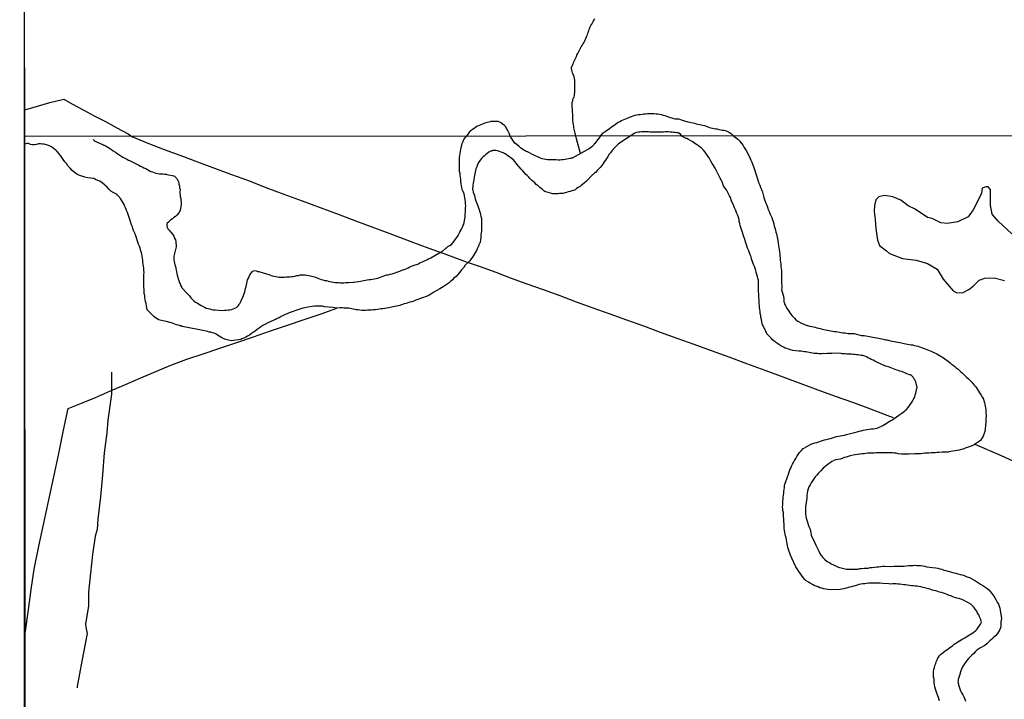
# Model space of a CAD drawing. Units: millimetres. Extents: x 190370 to 192782, y 1654891 to 1657666.
# Drawn here: x 190370 to 190562, y 1656445 to 1656577 of the extents above; entities that cross this region are included whole.
import ezdxf

# ---------------------------------------------------------------- set-up
doc = ezdxf.new("R2010")
doc.units = ezdxf.units.MM
for name, color, linetype in [('IMAGEM', 7, 'Continuous'), ('V-ARROIO', 7, 'Continuous'), ('V-LAGOA', 150, 'Continuous'), ('V-LOTE', 1, 'Continuous'), ('V-VALETA', 173, 'Continuous'), ('X-LIMITE_1000', 7, 'Continuous'), ('X-LIMITE_5000', 7, 'Continuous')]:
    doc.layers.add(name, color=color, linetype=linetype)
picture_1 = doc.add_image_def('image1.jpg', size_in_pixel=(4017, 4624))

msp = doc.modelspace()

# ---------------------------------------------------------------- linework, layer by layer
at = {"layer": 'V-ARROIO'}
for points in [[(190479.62, 1656550.91), (190478.82, 1656553.76), (190478.52, 1656555.16), (190478.44, 1656555.37), (190478.39, 1656555.67), (190478.33, 1656555.93), (190478.29, 1656556.22), (190478.27, 1656556.48), (190478.18, 1656556.78), (190478.18, 1656557.03), (190478.14, 1656557.29), (190478.14, 1656557.59), (190478.14, 1656557.84), (190478.12, 1656558.1), (190478.12, 1656558.35), (190478.1, 1656558.61), (190478.08, 1656558.91), (190478.05, 1656559.16), (190478.05, 1656559.42), (190478.03, 1656559.68), (190478.01, 1656559.97), (190478.01, 1656560.27), (190478.01, 1656560.53), (190478.01, 1656560.83), (190478.03, 1656561.01), (190478.1, 1656561.08), (190478.12, 1656561.14), (190478.14, 1656561.34), (190478.2, 1656561.63), (190478.29, 1656561.78), (190478.31, 1656561.83), (190478.37, 1656561.93), (190478.44, 1656562.19), (190478.44, 1656562.27), (190478.46, 1656562.33), (190478.46, 1656562.49), (190478.48, 1656562.79), (190478.48, 1656563.08), (190478.48, 1656563.34), (190478.48, 1656563.59), (190478.48, 1656563.85), (190478.48, 1656564.11), (190478.48, 1656564.36), (190478.5, 1656564.66), (190478.52, 1656564.96), (190478.5, 1656565.21), (190478.46, 1656565.51), (190478.39, 1656565.77), (190478.29, 1656566.07), (190478.2, 1656566.32), (190478.08, 1656566.62), (190477.99, 1656566.87), (190477.93, 1656567.13), (190477.86, 1656567.43), (190477.88, 1656567.68), (190477.88, 1656567.79), (190477.95, 1656567.81), (190477.99, 1656567.94), (190478.1, 1656568.24), (190478.22, 1656568.49), (190478.31, 1656568.75), (190478.44, 1656569.05), (190478.56, 1656569.3), (190478.69, 1656569.56), (190478.82, 1656569.81), (190478.91, 1656570.07), (190479.08, 1656570.37), (190479.2, 1656570.62), (190479.33, 1656570.88), (190479.46, 1656571.13), (190479.61, 1656571.39), (190479.76, 1656571.69), (190479.93, 1656571.94), (190480.06, 1656572.2), (190480.23, 1656572.46), (190480.38, 1656572.75), (190480.52, 1656573.05), (190480.65, 1656573.31), (190480.78, 1656573.61), (190480.89, 1656573.86), (190480.99, 1656574.16), (190481.08, 1656574.42), (190481.19, 1656574.71), (190481.29, 1656575.01), (190481.38, 1656575.27), (190481.5, 1656575.57), (190481.63, 1656575.82), (190481.82, 1656576.12), (190481.97, 1656576.37), (190482.1, 1656576.63), (190482.25, 1656576.93), (190482.38, 1656577.18)], [(190483.44, 1656554.21), (190484.04, 1656554.92), (190484.06, 1656554.96), (190484.15, 1656555.01), (190484.21, 1656555.05), (190484.28, 1656555.09), (190484.32, 1656555.13), (190484.41, 1656555.2), (190484.7, 1656555.39), (190485, 1656555.58), (190485.28, 1656555.77), (190485.6, 1656556.01), (190485.87, 1656556.22), (190486.15, 1656556.41), (190486.4, 1656556.61), (190486.66, 1656556.8), (190486.96, 1656556.99), (190487.26, 1656557.16), (190487.58, 1656557.33), (190487.9, 1656557.46), (190488.24, 1656557.58), (190488.58, 1656557.71), (190488.88, 1656557.86), (190489.18, 1656557.97), (190489.52, 1656558.09), (190489.9, 1656558.24), (190490.24, 1656558.35), (190490.58, 1656558.41), (190490.92, 1656558.48), (190491.26, 1656558.52), (190491.61, 1656558.56), (190491.95, 1656558.61), (190492.29, 1656558.65), (190492.63, 1656558.67), (190492.97, 1656558.67), (190493.31, 1656558.69), (190493.65, 1656558.69), (190493.99, 1656558.67), (190494.33, 1656558.65), (190494.67, 1656558.61), (190495.01, 1656558.54), (190495.35, 1656558.48), (190495.7, 1656558.39), (190496.04, 1656558.31), (190496.38, 1656558.2), (190496.72, 1656558.05), (190497.06, 1656557.95), (190497.4, 1656557.84), (190497.74, 1656557.75), (190498.08, 1656557.69), (190498.42, 1656557.69), (190498.76, 1656557.63), (190499.06, 1656557.56), (190499.4, 1656557.39), (190500.52, 1656557.05), (190500.89, 1656557.01), (190501.19, 1656556.97), (190501.53, 1656556.86), (190501.83, 1656556.8), (190502.17, 1656556.71), (190502.47, 1656556.65), (190502.81, 1656556.58), (190503.11, 1656556.52), (190503.45, 1656556.41), (190503.75, 1656556.33), (190504.09, 1656556.2), (190504.39, 1656556.09), (190504.73, 1656555.96), (190505.02, 1656555.88), (190505.32, 1656555.84), (190505.62, 1656555.77), (190505.92, 1656555.73), (190506.22, 1656555.69), (190506.56, 1656555.58), (190506.86, 1656555.52), (190507.2, 1656555.48), (190507.5, 1656555.45), (190507.84, 1656555.39), (190507.94, 1656555.33), (190508.13, 1656555.24), (190508.43, 1656555.11), (190509.02, 1656554.72), (190509.47, 1656554.3)], [(190465.91, 1656554.26), (190465.7, 1656554.85), (190465.66, 1656554.99), (190465.57, 1656555.07), (190465.51, 1656555.2), (190465.38, 1656555.5), (190465.21, 1656555.8), (190465.06, 1656556.1), (190464.8, 1656556.37), (190464.38, 1656556.71), (190464, 1656556.95), (190463.7, 1656557.07), (190463.61, 1656557.11), (190463.36, 1656557.11), (190463.06, 1656557.14), (190462.72, 1656557.16), (190462.42, 1656557.16), (190462.15, 1656557.11), (190462.08, 1656557.07), (190461.78, 1656557.03), (190461.44, 1656556.94), (190461.15, 1656556.86), (190460.8, 1656556.77), (190460.51, 1656556.65), (190460.17, 1656556.52), (190459.87, 1656556.37), (190459.53, 1656556.2), (190459.23, 1656556.01), (190458.89, 1656555.79), (190458.59, 1656555.56), (190458.27, 1656555.33), (190457.99, 1656555.11), (190457.42, 1656554.26)], [(190489.28, 1656554.28), (190486.99, 1656552.8), (190486.31, 1656552.05), (190486.22, 1656552.01), (190486.05, 1656551.82), (190486.01, 1656551.77), (190485.74, 1656551.43), (190485.44, 1656551.05), (190485.16, 1656550.69), (190484.91, 1656550.29), (190484.7, 1656549.95), (190484.46, 1656549.61), (190484.23, 1656549.27), (190484.02, 1656548.95), (190483.74, 1656548.59), (190483.42, 1656548.21), (190483.15, 1656547.91), (190482.85, 1656547.57), (190482.51, 1656547.23), (190482.32, 1656547.08), (190482.06, 1656546.83), (190481.9, 1656546.66), (190480.77, 1656545.53), (190480.32, 1656545.13), (190480.03, 1656544.9), (190479.75, 1656544.68), (190479.52, 1656544.51), (190479.18, 1656544.3), (190478.84, 1656544.09), (190478.54, 1656543.85), (190478.25, 1656543.73), (190477.91, 1656543.62), (190477.57, 1656543.51), (190477.23, 1656543.43), (190476.89, 1656543.32), (190476.55, 1656543.22), (190476.21, 1656543.15), (190475.87, 1656543.11), (190475.53, 1656543.09), (190475.19, 1656543.07), (190474.85, 1656543.05), (190474.51, 1656543.05), (190474.23, 1656543.03), (190472.85, 1656543.45), (190472.64, 1656543.51), (190472.49, 1656543.66), (190472.22, 1656543.88), (190471.96, 1656544.09), (190471.68, 1656544.32), (190471.35, 1656544.6), (190471, 1656544.9), (190470.69, 1656545.19), (190470.37, 1656545.47), (190470.07, 1656545.72), (190469.77, 1656546.02), (190469.52, 1656546.28), (190469.2, 1656546.6), (190468.94, 1656546.85), (190468.67, 1656547.17), (190468.29, 1656547.57), (190468.05, 1656547.87), (190467.67, 1656548.29), (190467.52, 1656548.42), (190466.55, 1656549.65), (190466.12, 1656550.01), (190465.8, 1656550.26), (190465.48, 1656550.48), (190465.16, 1656550.69), (190464.79, 1656550.88), (190464.53, 1656551.03), (190464.15, 1656551.18), (190463.81, 1656551.31), (190463.47, 1656551.41), (190463.13, 1656551.48), (190462.79, 1656551.52), (190462.53, 1656551.52), (190462.45, 1656551.45), (190462.34, 1656551.45), (190462.28, 1656551.41), (190462.11, 1656551.35), (190461.77, 1656551.14), (190461.45, 1656550.9), (190461.14, 1656550.71), (190460.9, 1656550.48), (190460.65, 1656550.24), (190460.35, 1656549.91), (190460.09, 1656549.61), (190459.79, 1656549.21), (190459.56, 1656548.78), (190459.41, 1656548.34), (190459.29, 1656548.04), (190459.25, 1656547.93), (190458.9, 1656546.3), (190458.82, 1656545.79), (190458.76, 1656545.45), (190458.69, 1656545.11), (190458.65, 1656544.77), (190458.61, 1656544.43), (190458.56, 1656544.09), (190458.58, 1656543.92), (190458.63, 1656543.75), (190458.63, 1656543.75), (190458.69, 1656543.41), (190458.82, 1656543.07), (190458.95, 1656542.73), (190459.03, 1656542.39), (190459.12, 1656542.05), (190459.2, 1656541.71), (190459.33, 1656541.37), (190459.46, 1656541.03), (190459.58, 1656540.69), (190459.71, 1656540.36), (190459.84, 1656540.02), (190459.96, 1656539.68), (190460.09, 1656539.34), (190460.16, 1656539), (190460.22, 1656538.66), (190460.3, 1656538.32), (190460.32, 1656537.98), (190460.35, 1656537.64), (190460.33, 1656537.53), (190460.35, 1656536.28), (190460.32, 1656535.77), (190460.26, 1656535.43), (190460.22, 1656535.09), (190460.22, 1656534.75), (190460.18, 1656534.41), (190460.11, 1656534.07), (190460.09, 1656533.73), (190460.07, 1656533.54), (190459.98, 1656533.5), (190459.96, 1656533.39), (190459.9, 1656533.31), (190459.81, 1656533.05), (190459.65, 1656532.71), (190459.48, 1656532.37), (190459.33, 1656532.03), (190459.18, 1656531.69), (190458.95, 1656531.35), (190458.74, 1656531.02), (190458.54, 1656530.72), (190458.31, 1656530.38), (190458.03, 1656530.04), (190457.97, 1656529.97), (190457.04, 1656529.03), (190457, 1656528.93), (190456.95, 1656528.87), (190456.89, 1656528.78), (190456.85, 1656528.7), (190456.76, 1656528.6), (190456.44, 1656528.25), (190456.08, 1656527.79), (190455.7, 1656527.36), (190455.36, 1656526.98), (190454.96, 1656526.62), (190454.7, 1656526.34), (190454.3, 1656525.98), (190454, 1656525.75), (190453.62, 1656525.49), (190453.24, 1656525.2), (190452.86, 1656524.94), (190452.52, 1656524.73), (190452.22, 1656524.58), (190451.03, 1656523.9), (190450.48, 1656523.54), (190450.1, 1656523.33), (190449.76, 1656523.16), (190449.38, 1656523.01), (190449.04, 1656522.88), (190448.65, 1656522.75), (190448.27, 1656522.58), (190447.89, 1656522.46), (190447.51, 1656522.33), (190447.13, 1656522.18), (190446.74, 1656522.05), (190446.36, 1656521.95), (190445.98, 1656521.82), (190445.64, 1656521.73), (190445.26, 1656521.61), (190444.92, 1656521.52), (190444.54, 1656521.37), (190444.39, 1656521.34), (190443.09, 1656521.03), (190442.54, 1656520.91), (190442.2, 1656520.84), (190441.82, 1656520.8), (190441.48, 1656520.72), (190441.1, 1656520.67), (190440.76, 1656520.63), (190440.38, 1656520.59), (190440.04, 1656520.5), (190439.65, 1656520.46), (190439.27, 1656520.46), (190438.89, 1656520.42), (190438.51, 1656520.38), (190438.13, 1656520.38), (190437.74, 1656520.33), (190437.36, 1656520.33), (190436.98, 1656520.33), (190436.64, 1656520.38), (190436.26, 1656520.44), (190435.94, 1656520.44), (190435.94, 1656520.44), (190434.47, 1656520.76), (190433.88, 1656520.82), (190433.5, 1656520.82), (190433.16, 1656520.84), (190432.78, 1656520.87), (190432.12, 1656520.76), (190431.38, 1656520.89), (190431.35, 1656520.95), (190429.75, 1656521.07), (190429.34, 1656521.18), (190428.95, 1656521.21), (190428.57, 1656521.21), (190428.19, 1656521.18), (190427.81, 1656521.18), (190427.79, 1656521.17), (190426.49, 1656521.01), (190425.9, 1656520.87), (190425.52, 1656520.76), (190425.13, 1656520.63), (190424.75, 1656520.53), (190424.37, 1656520.4), (190423.99, 1656520.27), (190423.61, 1656520.14), (190423.22, 1656519.99), (190422.84, 1656519.87), (190422.46, 1656519.7), (190422.08, 1656519.55), (190421.69, 1656519.36), (190421.31, 1656519.17), (190420.93, 1656518.93), (190420.55, 1656518.79), (190420.31, 1656518.68), (190418.72, 1656517.94), (190418.13, 1656517.62), (190417.75, 1656517.4), (190417.36, 1656517.17), (190416.98, 1656516.87), (190416.6, 1656516.62), (190416.26, 1656516.32), (190415.92, 1656516.15), (190415.54, 1656515.86), (190415.16, 1656515.56), (190414.77, 1656515.32), (190414.39, 1656515.15), (190414.01, 1656514.98), (190413.63, 1656514.79), (190413.44, 1656514.69), (190411.53, 1656514.42), (190410.53, 1656514.67), (190410.34, 1656514.73), (190410.34, 1656514.77), (190410.19, 1656514.81), (190409.89, 1656514.94), (190409.53, 1656515.13), (190409.19, 1656515.34), (190408.89, 1656515.56), (190408.57, 1656515.77), (190408.24, 1656515.92), (190407.94, 1656516), (190407.6, 1656516.09), (190407.3, 1656516.15), (190406.96, 1656516.24), (190406.67, 1656516.3), (190406.33, 1656516.39), (190406.03, 1656516.45), (190405.69, 1656516.51), (190405.39, 1656516.6), (190405.05, 1656516.66), (190401.99, 1656517.25), (190401.8, 1656517.32), (190401.61, 1656517.38), (190401.27, 1656517.49), (190400.93, 1656517.57), (190400.59, 1656517.7), (190400.25, 1656517.83), (190399.92, 1656517.91), (190399.58, 1656518.02), (190399.24, 1656518.13), (190398.9, 1656518.19), (190398.56, 1656518.23), (190397.4, 1656518.49), (190396.53, 1656519.12), (190395.64, 1656519.98), (190395.22, 1656520.44), (190395.11, 1656520.87), (190395.05, 1656521.29), (190394.97, 1656521.67), (190394.9, 1656522.1), (190394.82, 1656522.48), (190394.73, 1656522.86), (190394.71, 1656523.25), (190394.63, 1656523.63), (190394.58, 1656524.05), (190394.58, 1656524.43), (190394.56, 1656524.86), (190394.57, 1656524.92), (190394.52, 1656526.77), (190394.54, 1656527.36), (190394.58, 1656527.75), (190394.54, 1656528.17), (190394.54, 1656528.17), (190394.52, 1656528.55), (190394.46, 1656528.98), (190394.41, 1656529.36), (190394.37, 1656529.74), (190394.33, 1656530.12), (190394.29, 1656530.51), (190394.2, 1656530.93), (190394.16, 1656531.31), (190394.03, 1656531.74), (190393.9, 1656532.12), (190393.82, 1656532.5), (190393.69, 1656532.88), (190393.52, 1656533.27), (190393.42, 1656533.46), (190393.01, 1656534.88), (190392.78, 1656535.41), (190392.55, 1656535.9), (190392.42, 1656536.28), (190392.31, 1656536.66), (190392.16, 1656537.04), (190392.04, 1656537.43), (190391.87, 1656537.85), (190391.74, 1656538.23), (190391.61, 1656538.66), (190391.48, 1656539.04), (190391.33, 1656539.42), (190391.19, 1656539.8), (190391.04, 1656540.19), (190390.85, 1656540.61), (190390.7, 1656540.99), (190390.68, 1656541.01), (190389.98, 1656542.14), (190389.47, 1656542.75), (190389.38, 1656542.82), (190389.38, 1656542.9), (190389.11, 1656543.03), (190388.83, 1656543.19), (190388.41, 1656543.37), (190388.36, 1656543.43), (190388.11, 1656543.6), (190387.73, 1656543.98), (190387.37, 1656544.37), (190386.86, 1656544.81), (190386.43, 1656545.19), (190385.95, 1656545.51), (190385.58, 1656545.68), (190385.1, 1656545.85), (190384.78, 1656546.02), (190383.61, 1656546.17), (190383.02, 1656546.3), (190382.64, 1656546.42), (190382.25, 1656546.55), (190381.87, 1656546.72), (190381.49, 1656546.91), (190381, 1656547.25), (190380.55, 1656547.63), (190380.19, 1656548.03), (190379.77, 1656548.51), (190379.47, 1656548.93), (190379.17, 1656549.31), (190378.85, 1656549.74), (190378.58, 1656550.12), (190378.28, 1656550.5), (190378.01, 1656550.88), (190377.69, 1656551.27), (190377.56, 1656551.41), (190376.56, 1656552.2), (190375.97, 1656552.49), (190375.59, 1656552.62), (190375.16, 1656552.71), (190374.78, 1656552.75), (190374.4, 1656552.79), (190374.02, 1656552.77), (190373.64, 1656552.69), (190373.25, 1656552.62), (190372.87, 1656552.62), (190372.45, 1656552.69), (190372.06, 1656552.86), (190371.73, 1656552.87), (190371.34, 1656552.75)], [(190384.7, 1656553.62), (190385.01, 1656553.3), (190385.17, 1656553.26), (190386.46, 1656552.66), (190386.47, 1656552.66), (190386.56, 1656552.66), (190386.65, 1656552.6), (190386.73, 1656552.56), (190386.84, 1656552.52), (190387.18, 1656552.33), (190387.52, 1656552.14), (190387.84, 1656551.94), (190388.22, 1656551.71), (190388.6, 1656551.45), (190389, 1656551.2), (190389.36, 1656550.94), (190389.7, 1656550.69), (190390.09, 1656550.46), (190390.47, 1656550.22), (190390.87, 1656549.99), (190391.21, 1656549.82), (190391.55, 1656549.63), (190391.74, 1656549.55), (190393.04, 1656548.89), (190393.55, 1656548.63), (190393.89, 1656548.46), (190394.23, 1656548.29), (190394.57, 1656548.12), (190394.91, 1656547.97), (190395.25, 1656547.78), (190395.58, 1656547.61), (190395.92, 1656547.42), (190396.22, 1656547.32), (190396.56, 1656547.23), (190396.9, 1656547.1), (190397.24, 1656547.02), (190397.58, 1656546.98), (190397.92, 1656546.95), (190398.26, 1656546.93), (190398.6, 1656546.91), (190398.94, 1656546.87), (190399.04, 1656546.85), (190400.38, 1656546.55), (190400.51, 1656546.47), (190400.7, 1656546.3), (190400.95, 1656546.02), (190401.19, 1656545.62), (190401.21, 1656545.57), (190401.25, 1656545.49), (190401.29, 1656545.38), (190401.33, 1656545.28), (190401.38, 1656544.94), (190401.46, 1656544.6), (190401.5, 1656544.22), (190401.61, 1656543.88), (190401.57, 1656543.54), (190401.57, 1656543.2), (190401.63, 1656542.86), (190401.65, 1656542.52), (190401.72, 1656542.14), (190401.76, 1656541.8), (190401.8, 1656541.46), (190401.8, 1656541.12), (190401.8, 1656540.78), (190401.78, 1656540.63), (190401.61, 1656539.8), (190401.34, 1656539.38), (190401, 1656538.91), (190400.68, 1656538.63), (190400.4, 1656538.42), (190400.13, 1656538.19), (190399.81, 1656538), (190399.55, 1656537.76), (190399.32, 1656537.55), (190399.08, 1656537.32), (190399, 1656537.23), (190399, 1656536.92), (190399.06, 1656536.58), (190399.09, 1656536.47), (190399.17, 1656536.43), (190399.23, 1656536.24), (190399.47, 1656535.96), (190399.83, 1656535.58), (190400.17, 1656535.13), (190400.36, 1656534.79), (190400.55, 1656534.45), (190400.68, 1656534.11), (190400.78, 1656533.77), (190400.8, 1656533.44), (190400.85, 1656533.1), (190400.82, 1656532.76), (190400.81, 1656532.73), (190400.53, 1656531.44), (190400.4, 1656530.93), (190400.4, 1656530.59), (190400.42, 1656530.25), (190400.44, 1656529.91), (190400.53, 1656529.57), (190400.61, 1656529.23), (190400.7, 1656528.89), (190400.78, 1656528.55), (190400.78, 1656528.55), (190400.85, 1656528.21), (190400.91, 1656527.87), (190400.99, 1656527.53), (190401.04, 1656527.19), (190401.16, 1656526.85), (190401.23, 1656526.51), (190401.36, 1656526.18), (190401.44, 1656525.84), (190401.61, 1656525.5), (190401.76, 1656525.16), (190401.95, 1656524.82), (190402, 1656524.71), (190403.01, 1656523.63), (190403.41, 1656523.18), (190403.71, 1656522.78), (190403.94, 1656522.52), (190404.33, 1656522.16), (190404.63, 1656521.97), (190404.97, 1656521.76), (190405.31, 1656521.57), (190405.6, 1656521.38), (190405.96, 1656521.18), (190406.37, 1656520.99), (190406.71, 1656520.82), (190407.05, 1656520.72), (190407.39, 1656520.63), (190407.73, 1656520.55), (190408.07, 1656520.46), (190408.41, 1656520.44), (190408.43, 1656520.44), (190409.76, 1656520.33), (190410.27, 1656520.38), (190410.61, 1656520.42), (190410.95, 1656520.46), (190411.29, 1656520.48), (190411.63, 1656520.52), (190411.95, 1656520.63), (190412.27, 1656520.78), (190412.59, 1656520.95), (190412.84, 1656521.18), (190412.86, 1656521.23), (190413.03, 1656521.35), (190413.05, 1656521.46), (190413.07, 1656521.48), (190413.1, 1656521.53), (190413.14, 1656521.57), (190413.16, 1656521.63), (190413.22, 1656521.72), (190413.33, 1656521.86), (190413.35, 1656521.99), (190413.45, 1656522.07), (190413.5, 1656522.27), (190413.58, 1656522.37), (190413.6, 1656522.46), (190413.62, 1656522.52), (190413.67, 1656522.61), (190413.84, 1656522.95), (190413.97, 1656523.29), (190414.09, 1656523.63), (190414.2, 1656523.97), (190414.3, 1656524.31), (190414.37, 1656524.65), (190414.49, 1656524.99), (190414.56, 1656525.33), (190414.62, 1656525.67), (190414.69, 1656526.01), (190414.77, 1656526.34), (190414.92, 1656526.64), (190415.07, 1656526.98), (190415.22, 1656527.28), (190415.43, 1656527.6), (190415.8, 1656528), (190416.24, 1656528.11), (190416.43, 1656528.06), (190416.6, 1656527.98), (190416.68, 1656527.95), (190416.94, 1656527.91), (190417.17, 1656527.85), (190418.47, 1656527.47), (190418.87, 1656527.32), (190419.23, 1656527.21), (190419.57, 1656527.1), (190419.91, 1656527.02), (190420.25, 1656526.96), (190420.59, 1656526.87), (190420.93, 1656526.85), (190421.27, 1656526.83), (190421.61, 1656526.83), (190421.95, 1656526.83), (190422.29, 1656526.87), (190422.63, 1656526.89), (190422.97, 1656526.91), (190423.31, 1656526.93), (190423.65, 1656526.98), (190423.99, 1656527.04), (190424.33, 1656527.13), (190424.67, 1656527.17), (190425.01, 1656527.25), (190425.35, 1656527.3), (190425.69, 1656527.27), (190425.69, 1656527.27), (190426, 1656527.28), (190427.26, 1656527), (190427.77, 1656526.87), (190428.11, 1656526.77), (190428.45, 1656526.64), (190428.78, 1656526.51), (190429.12, 1656526.38), (190429.42, 1656526.3), (190429.76, 1656526.21), (190430.1, 1656526.15), (190430.44, 1656526.07), (190430.78, 1656525.98), (190431.12, 1656525.94), (190431.46, 1656525.85), (190431.8, 1656525.81), (190432.14, 1656525.81), (190432.48, 1656525.77), (190432.82, 1656525.73), (190433.16, 1656525.73), (190433.5, 1656525.73), (190433.84, 1656525.77), (190434.22, 1656525.81), (190434.45, 1656525.79), (190435.32, 1656525.88), (190435.47, 1656525.88), (190435.88, 1656525.9), (190436.38, 1656525.98), (190436.72, 1656526.02), (190437.06, 1656526.11), (190437.4, 1656526.17), (190437.74, 1656526.23), (190438.08, 1656526.32), (190438.42, 1656526.36), (190438.76, 1656526.4), (190439.1, 1656526.45), (190439.44, 1656526.51), (190439.78, 1656526.57), (190440.12, 1656526.66), (190440.46, 1656526.79), (190440.8, 1656526.87), (190441.14, 1656527.04), (190441.48, 1656527.17), (190441.86, 1656527.25), (190442.2, 1656527.3), (190442.54, 1656527.38), (190442.88, 1656527.49), (190442.9, 1656527.49), (190444.41, 1656528.02), (190444.83, 1656528.17), (190445.09, 1656528.25), (190445.43, 1656528.38), (190445.77, 1656528.53), (190446.06, 1656528.65), (190446.36, 1656528.82), (190446.68, 1656528.95), (190447.04, 1656529.08), (190447.38, 1656529.21), (190447.7, 1656529.31), (190448.02, 1656529.44), (190448.33, 1656529.59), (190448.65, 1656529.74), (190448.99, 1656529.91), (190449.33, 1656530.06), (190449.67, 1656530.21), (190449.99, 1656530.38), (190450.31, 1656530.52), (190450.45, 1656530.58), (190451.98, 1656531.5), (190452.65, 1656531.81), (190453.38, 1656532.47), (190453.41, 1656532.5), (190453.55, 1656532.59), (190453.64, 1656532.65), (190453.79, 1656532.78), (190454.13, 1656532.97), (190454.47, 1656533.18), (190454.77, 1656533.5), (190455.02, 1656533.82), (190455.27, 1656534.2), (190455.53, 1656534.58), (190455.76, 1656534.96), (190455.98, 1656535.35), (190456.19, 1656535.77), (190456.4, 1656536.15), (190456.59, 1656536.58), (190456.76, 1656536.96), (190456.85, 1656537.15), (190457.12, 1656538.53), (190457.16, 1656539.12), (190457.21, 1656539.51), (190457.23, 1656539.93), (190457.23, 1656540.31), (190457.25, 1656540.74), (190457.23, 1656541.12), (190457.21, 1656541.5), (190457.16, 1656541.88), (190457.1, 1656542.27), (190456.99, 1656542.69), (190456.93, 1656543.07), (190456.76, 1656543.5), (190456.76, 1656543.5), (190456.57, 1656543.88), (190456.46, 1656544.26), (190456.4, 1656544.64), (190456.34, 1656545.03), (190456.31, 1656545.45), (190456.27, 1656545.83), (190456.23, 1656546.26), (190456.19, 1656546.64), (190456.14, 1656547.02), (190456.04, 1656547.38), (190456.02, 1656549.1), (190456.02, 1656549.74), (190456.04, 1656550.12), (190456.1, 1656550.5), (190456.14, 1656550.88), (190456.25, 1656551.27), (190456.29, 1656551.69), (190456.36, 1656552.07), (190456.46, 1656552.5), (190456.57, 1656552.88), (190456.72, 1656553.26), (190456.89, 1656553.64), (190457.42, 1656554.26)], [(190483.44, 1656554.21), (190482.54, 1656553.05), (190482.45, 1656553), (190482.45, 1656552.87), (190482.3, 1656552.77), (190482.21, 1656552.62), (190481.79, 1656552.2), (190481.3, 1656551.84), (190480.92, 1656551.6), (190477.97, 1656550.02), (190477.77, 1656549.99), (190477.71, 1656549.93), (190477.61, 1656549.93), (190477.27, 1656549.84), (190476.93, 1656549.8), (190476.59, 1656549.76), (190476.25, 1656549.69), (190475.91, 1656549.65), (190475.57, 1656549.63), (190475.23, 1656549.63), (190474.89, 1656549.65), (190474.55, 1656549.67), (190474.21, 1656549.69), (190473.87, 1656549.67), (190473.53, 1656549.67), (190473.19, 1656549.67), (190472.85, 1656549.71), (190472.51, 1656549.8), (190472.17, 1656549.88), (190471.83, 1656549.99), (190471.54, 1656550.14), (190471.11, 1656550.33), (190470.77, 1656550.46), (190470.62, 1656550.52), (190469.16, 1656551.31), (190469.03, 1656551.28), (190468.99, 1656551.37), (190468.69, 1656551.52), (190468.37, 1656551.71), (190467.93, 1656552.01), (190467.63, 1656552.26), (190467.25, 1656552.58), (190466.84, 1656552.94), (190466.53, 1656553.32), (190465.91, 1656554.26)], [(190499.37, 1656554.29), (190499.1, 1656554.67), (190498.74, 1656554.89), (190498.69, 1656554.86), (190498.65, 1656554.92), (190498.38, 1656554.94), (190498.08, 1656554.98), (190497.74, 1656555.03), (190497.44, 1656555.05), (190497.1, 1656555.09), (190496.76, 1656555.11), (190496.42, 1656555.13), (190496.12, 1656555.13), (190495.78, 1656555.07), (190495.44, 1656555.05), (190495.1, 1656555.05), (190494.8, 1656555.05), (190494.46, 1656555.07), (190494.16, 1656555.07), (190493.82, 1656555.07), (190493.48, 1656555.07), (190493.14, 1656555.07), (190492.84, 1656555.11), (190492.5, 1656555.13), (190492.2, 1656555.13), (190491.86, 1656555.13), (190491.52, 1656555.13), (190491.18, 1656555.09), (190490.88, 1656555.05), (190490.54, 1656555.01), (190490.2, 1656554.88), (190489.28, 1656554.28)], [(190549.55, 1656444.36), (190549.42, 1656444.75), (190549.4, 1656444.81), (190548.95, 1656446.02), (190548.78, 1656446.59), (190548.65, 1656447.08), (190548.59, 1656447.46), (190548.53, 1656447.8), (190548.53, 1656448.18), (190548.48, 1656448.52), (190548.4, 1656448.91), (190548.4, 1656449.29), (190548.38, 1656449.67), (190548.4, 1656450.05), (190548.46, 1656450.43), (190548.55, 1656450.82), (190548.65, 1656451.2), (190548.8, 1656451.58), (190548.91, 1656451.92), (190549.06, 1656452.3), (190549.19, 1656452.64), (190549.46, 1656453.02), (190549.5, 1656453.08), (190549.55, 1656453.13), (190549.74, 1656453.32), (190549.93, 1656453.51), (190550.63, 1656454.04), (190551.18, 1656454.42), (190551.48, 1656454.63), (190551.78, 1656454.83), (190552.07, 1656455.06), (190552.37, 1656455.34), (190552.73, 1656455.57), (190553.09, 1656455.82), (190553.43, 1656456.01), (190553.77, 1656456.21), (190554.11, 1656456.4), (190554.45, 1656456.59), (190554.77, 1656456.78), (190555.09, 1656456.97), (190555.4, 1656457.16), (190555.73, 1656457.37), (190556.04, 1656457.58), (190556.36, 1656457.82), (190556.64, 1656458.05), (190556.81, 1656458.22), (190557.55, 1656459.27), (190557.67, 1656459.52), (190557.7, 1656459.73), (190557.65, 1656459.81), (190557.51, 1656460.28), (190557.36, 1656460.67), (190557.19, 1656461.05), (190556.98, 1656461.43), (190556.79, 1656461.81), (190556.51, 1656462.19), (190556.21, 1656462.58), (190555.89, 1656462.89), (190555.62, 1656463.15), (190554.24, 1656463.91), (190553.69, 1656464.12), (190553.31, 1656464.25), (190552.92, 1656464.33), (190552.54, 1656464.46), (190552.16, 1656464.61), (190551.78, 1656464.76), (190551.44, 1656464.87), (190551.06, 1656465.01), (190550.72, 1656465.16), (190550.33, 1656465.27), (190549.95, 1656465.4), (190549.57, 1656465.52), (190549.19, 1656465.61), (190548.81, 1656465.72), (190548.42, 1656465.84), (190548.15, 1656465.89), (190547.66, 1656466.1), (190546.9, 1656466.27), (190546.9, 1656466.27), (190546.38, 1656466.42), (190545.92, 1656466.54), (190545.54, 1656466.59), (190545.2, 1656466.65), (190544.82, 1656466.67), (190544.48, 1656466.71), (190544.09, 1656466.75), (190543.71, 1656466.78), (190543.33, 1656466.82), (190542.95, 1656466.92), (190542.57, 1656466.92), (190542.18, 1656466.99), (190541.8, 1656467.03), (190541.42, 1656467.05), (190541.08, 1656467.09), (190540.7, 1656467.14), (190540.36, 1656467.09), (190539.98, 1656467.07), (190539.7, 1656467.08), (190538.49, 1656467.18), (190537.94, 1656467.22), (190537.6, 1656467.26), (190537.22, 1656467.26), (190536.88, 1656467.26), (190536.49, 1656467.26), (190536.11, 1656467.22), (190535.73, 1656467.22), (190535.35, 1656467.16), (190534.97, 1656467.14), (190534.58, 1656467.09), (190534.2, 1656467.05), (190533.82, 1656466.95), (190533.48, 1656466.84), (190533.1, 1656466.73), (190532.76, 1656466.65), (190532.38, 1656466.54), (190532.04, 1656466.46), (190531.65, 1656466.33), (190531.27, 1656466.25), (190530.89, 1656466.16), (190530.51, 1656466.08), (190530.19, 1656465.99), (190528.34, 1656465.95), (190527.79, 1656465.99), (190527.41, 1656466.08), (190527.03, 1656466.16), (190526.64, 1656466.27), (190526.26, 1656466.35), (190525.88, 1656466.5), (190525.5, 1656466.65), (190525.16, 1656466.78), (190524.82, 1656466.97), (190524.35, 1656467.24), (190524.03, 1656467.43), (190523.59, 1656467.71), (190523.31, 1656467.97), (190522.97, 1656468.37), (190522.69, 1656468.78), (190522.42, 1656469.16), (190522.14, 1656469.52), (190521.82, 1656470.01), (190521.57, 1656470.39), (190521.51, 1656470.54), (190520.78, 1656472.13), (190520.55, 1656472.68), (190520.38, 1656473.06), (190520.25, 1656473.4), (190520.13, 1656473.79), (190520.02, 1656474.17), (190519.93, 1656474.55), (190519.89, 1656474.93), (190519.78, 1656475.31), (190519.72, 1656475.7), (190519.66, 1656476.08), (190519.55, 1656476.46), (190519.51, 1656476.8), (190519.4, 1656477.18), (190519.34, 1656477.52), (190519.27, 1656477.9), (190519.27, 1656478.24), (190519.26, 1656478.31), (190519.21, 1656479.73), (190519.15, 1656480.28), (190519.15, 1656480.66), (190519.13, 1656481), (190519.04, 1656481.38), (190519, 1656481.72), (190518.98, 1656482.11), (190519.02, 1656482.49), (190519.02, 1656482.87), (190519.04, 1656483.25), (190519.06, 1656483.63), (190519.11, 1656484.02), (190519.17, 1656484.4), (190519.23, 1656484.78), (190519.25, 1656485.12), (190519.27, 1656485.5), (190519.32, 1656485.84), (190519.36, 1656486.22), (190519.44, 1656486.56), (190519.44, 1656486.56), (190519.47, 1656486.67), (190519.93, 1656487.97), (190520.12, 1656488.49), (190520.25, 1656488.94), (190520.38, 1656489.28), (190520.57, 1656489.66), (190520.72, 1656490), (190520.93, 1656490.39), (190521.12, 1656490.77), (190521.32, 1656491.15), (190521.53, 1656491.53), (190521.74, 1656491.91), (190521.99, 1656492.27), (190522.29, 1656492.7), (190522.63, 1656493.08), (190523.01, 1656493.44), (190523.29, 1656493.61), (190523.44, 1656493.74), (190524.69, 1656494.37), (190525.24, 1656494.54), (190525.63, 1656494.65), (190526.01, 1656494.78), (190526.39, 1656494.9), (190526.77, 1656495.03), (190527.15, 1656495.14), (190527.54, 1656495.22), (190527.96, 1656495.33), (190528.34, 1656495.43), (190528.73, 1656495.54), (190529.11, 1656495.67), (190529.49, 1656495.77), (190529.87, 1656495.84), (190530.25, 1656495.92), (190530.64, 1656495.99), (190531.02, 1656496.09), (190531.4, 1656496.2), (190531.42, 1656496.2), (190532.97, 1656496.58), (190533.52, 1656496.71), (190533.9, 1656496.81), (190534.29, 1656496.92), (190534.67, 1656497.01), (190535.05, 1656497.11), (190535.43, 1656497.15), (190535.82, 1656497.22), (190536.24, 1656497.28), (190536.62, 1656497.3), (190537, 1656497.37), (190537.39, 1656497.45), (190537.77, 1656497.6), (190538.13, 1656497.77), (190538.49, 1656497.94), (190538.8, 1656498.13), (190539.13, 1656498.32), (190539.42, 1656498.53), (190539.72, 1656498.75), (190540.08, 1656498.92), (190540.24, 1656499), (190541.6, 1656499.93), (190542.22, 1656500.34), (190542.48, 1656500.53), (190542.73, 1656500.72), (190542.95, 1656500.91), (190543.16, 1656501.12), (190543.35, 1656501.36), (190543.62, 1656501.7), (190543.86, 1656502.01), (190544.07, 1656502.36), (190544.26, 1656502.65), (190544.41, 1656502.95), (190544.58, 1656503.29), (190544.73, 1656503.59), (190544.83, 1656503.93), (190544.92, 1656504.23), (190545, 1656504.57), (190545.07, 1656504.86), (190545.13, 1656505.16), (190545.18, 1656505.35), (190544.92, 1656506.45), (190544.85, 1656506.6), (190544.81, 1656506.66), (190544.77, 1656506.75), (190544.73, 1656506.79), (190544.71, 1656506.84), (190544.67, 1656506.88), (190544.67, 1656506.96), (190544.62, 1656506.98), (190544.58, 1656507.05), (190544.56, 1656507.11), (190544.5, 1656507.2), (190544.45, 1656507.26), (190544.43, 1656507.32), (190544.35, 1656507.41), (190544.01, 1656507.72), (190543.94, 1656507.79), (190543.71, 1656507.83), (190543.37, 1656507.96), (190543.08, 1656508.09), (190542.78, 1656508.21), (190542.48, 1656508.34), (190542.48, 1656508.34), (190542.18, 1656508.45), (190541.84, 1656508.55), (190541.55, 1656508.66), (190541.21, 1656508.74), (190540.91, 1656508.83), (190540.57, 1656508.96), (190540.27, 1656509.08), (190539.93, 1656509.21), (190539.64, 1656509.34), (190539.34, 1656509.42), (190539.02, 1656509.49), (190538.07, 1656509.93), (190537.6, 1656510.12), (190537.32, 1656510.27), (190536.94, 1656510.46), (190536.6, 1656510.65), (190536.24, 1656510.82), (190536, 1656510.97), (190535.6, 1656511.14), (190535.31, 1656511.29), (190535.01, 1656511.42), (190534.63, 1656511.55), (190534.29, 1656511.59), (190533.99, 1656511.65), (190533.65, 1656511.69), (190533.35, 1656511.72), (190533.01, 1656511.76), (190532.72, 1656511.8), (190532.42, 1656511.82), (190532.12, 1656511.84), (190531.82, 1656511.86), (190531.48, 1656511.86), (190531.19, 1656511.89), (190530.85, 1656511.91), (190530.55, 1656511.93), (190530.36, 1656511.97), (190529.02, 1656512.03), (190528.56, 1656511.97), (190528.26, 1656511.95), (190527.96, 1656511.97), (190527.66, 1656511.97), (190527.32, 1656511.93), (190527.03, 1656511.95), (190526.69, 1656511.93), (190526.39, 1656511.93), (190526.05, 1656511.93), (190525.75, 1656511.95), (190525.41, 1656511.97), (190525.12, 1656511.99), (190524.82, 1656512.03), (190524.48, 1656512.08), (190524.18, 1656512.16), (190523.84, 1656512.22), (190523.55, 1656512.27), (190523.21, 1656512.29), (190522.91, 1656512.33), (190522.57, 1656512.39), (190522.27, 1656512.41), (190522.12, 1656512.44), (190521, 1656512.58), (190520.55, 1656512.69), (190520.15, 1656512.78), (190519.81, 1656512.93), (190519.51, 1656513.03), (190519.17, 1656513.18), (190518.88, 1656513.35), (190518.62, 1656513.48), (190518.26, 1656513.69), (190517.96, 1656513.92), (190517.62, 1656514.16), (190517.3, 1656514.41), (190516.98, 1656514.64), (190516.73, 1656514.92), (190516.49, 1656515.2), (190516.16, 1656515.52), (190515.96, 1656515.75), (190515.9, 1656515.79), (190515.88, 1656515.96), (190515.8, 1656516.01), (190515.77, 1656516.11), (190515.62, 1656516.45), (190515.58, 1656516.52), (190515.03, 1656517.72), (190514.84, 1656518.58), (190514.73, 1656519), (190514.71, 1656519.38), (190514.62, 1656519.76), (190514.6, 1656520.15), (190514.54, 1656520.53), (190514.48, 1656520.91), (190514.46, 1656521.29), (190514.41, 1656521.67), (190514.41, 1656522.06), (190514.39, 1656522.44), (190514.35, 1656522.82), (190514.35, 1656523.2), (190514.33, 1656523.59), (190514.29, 1656523.97), (190514.29, 1656524.35), (190514.29, 1656524.54), (190514.29, 1656524.54), (190514.29, 1656525.62), (190514.27, 1656526.22), (190514.18, 1656526.6), (190514.1, 1656526.98), (190513.97, 1656527.36), (190513.86, 1656527.75), (190513.78, 1656528.13), (190513.65, 1656528.51), (190513.5, 1656528.89), (190513.33, 1656529.27), (190513.2, 1656529.66), (190513.08, 1656530.04), (190512.95, 1656530.42), (190512.84, 1656530.8), (190512.69, 1656531.18), (190512.55, 1656531.57), (190512.38, 1656531.95), (190512.23, 1656532.33), (190512.17, 1656532.48), (190511.55, 1656534.33), (190511.38, 1656534.86), (190511.23, 1656535.35), (190511.1, 1656535.73), (190510.95, 1656536.11), (190510.85, 1656536.49), (190510.74, 1656536.87), (190510.66, 1656537.26), (190510.53, 1656537.68), (190510.49, 1656538.06), (190510.4, 1656538.44), (190510.25, 1656538.83), (190510.08, 1656539.21), (190509.96, 1656539.59), (190509.79, 1656539.97), (190509.64, 1656540.36), (190509.47, 1656540.71), (190509.02, 1656541.71), (190508.81, 1656542.31), (190508.62, 1656542.69), (190508.43, 1656543.07), (190508.26, 1656543.45), (190508.03, 1656543.84), (190507.71, 1656544.22), (190507.49, 1656544.6), (190507.34, 1656544.98), (190507.2, 1656545.36), (190507.03, 1656545.75), (190506.84, 1656546.13), (190506.65, 1656546.51), (190506.43, 1656546.89), (190506.24, 1656547.28), (190506.05, 1656547.66), (190505.86, 1656548.04), (190505.61, 1656548.42), (190505.59, 1656548.48), (190505.29, 1656548.93), (190505.03, 1656549.44), (190504.67, 1656550.04), (190504.42, 1656550.42), (190504.16, 1656550.8), (190503.87, 1656551.18), (190503.55, 1656551.54), (190503.1, 1656551.99), (190502.61, 1656552.39), (190502.23, 1656552.64), (190501.91, 1656552.87), (190501.47, 1656553.15), (190501.13, 1656553.36), (190500.66, 1656553.62), (190500.32, 1656553.81), (190500.22, 1656553.86), (190499.37, 1656554.29)], [(190509.47, 1656554.3), (190510.28, 1656553.68), (190510.36, 1656553.6), (190510.63, 1656553.32), (190510.98, 1656552.88), (190511.27, 1656552.46), (190511.51, 1656552.07), (190511.76, 1656551.69), (190511.85, 1656551.5), (190512.5, 1656550.25), (190512.78, 1656549.61), (190512.97, 1656549.19), (190513.12, 1656548.8), (190513.29, 1656548.38), (190513.42, 1656548), (190513.54, 1656547.57), (190513.67, 1656547.15), (190513.8, 1656546.77), (190513.95, 1656546.34), (190514.08, 1656545.96), (190514.25, 1656545.53), (190514.37, 1656545.11), (190514.52, 1656544.73), (190514.69, 1656544.3), (190514.86, 1656543.88), (190514.9, 1656543.77), (190514.97, 1656543.61), (190515.33, 1656542.35), (190515.52, 1656541.78), (190515.71, 1656541.25), (190515.9, 1656540.82), (190516.03, 1656540.44), (190516.2, 1656540.02), (190516.35, 1656539.63), (190516.47, 1656539.25), (190516.67, 1656538.83), (190516.85, 1656538.44), (190517, 1656538.02), (190517.13, 1656537.64), (190517.26, 1656537.21), (190517.36, 1656536.79), (190517.49, 1656536.41), (190517.62, 1656535.98), (190517.68, 1656535.6), (190517.77, 1656535.24), (190518.07, 1656533.99), (190518.13, 1656533.39), (190518.19, 1656533.01), (190518.26, 1656532.59), (190518.32, 1656532.2), (190518.38, 1656531.78), (190518.43, 1656531.4), (190518.45, 1656530.97), (190518.51, 1656530.55), (190518.51, 1656530.17), (190518.6, 1656529.74), (190518.64, 1656529.36), (190518.66, 1656528.93), (190518.72, 1656528.51), (190518.75, 1656528.13), (190518.75, 1656527.7), (190518.77, 1656527.28), (190518.77, 1656526.85), (190518.75, 1656526.43), (190518.75, 1656526.01), (190518.79, 1656525.58), (190518.81, 1656525.2), (190518.81, 1656524.77), (190518.79, 1656524.33), (190519.13, 1656523.16), (190519.19, 1656522.57), (190519.21, 1656522.14), (190519.23, 1656522.05), (190519.28, 1656521.95), (190519.32, 1656521.76), (190519.34, 1656521.76), (190519.36, 1656521.57), (190519.53, 1656521.34), (190519.53, 1656521.23), (190519.64, 1656521.16), (190519.68, 1656520.95), (190519.76, 1656520.84), (190519.83, 1656520.78), (190519.91, 1656520.57), (190520.19, 1656520.19), (190520.55, 1656519.68), (190520.85, 1656519.31), (190521.3, 1656518.83), (190521.59, 1656518.53), (190521.93, 1656518.27), (190522.64, 1656517.84), (190523.57, 1656517.45), (190524.31, 1656517.28), (190524.65, 1656517.19), (190524.99, 1656517.15), (190525.33, 1656517.06), (190525.67, 1656516.98), (190526.01, 1656516.89), (190526.35, 1656516.81), (190526.69, 1656516.72), (190527.03, 1656516.64), (190527.03, 1656516.64), (190527.37, 1656516.56), (190527.71, 1656516.51), (190528.05, 1656516.43), (190528.39, 1656516.39), (190528.73, 1656516.32), (190529.06, 1656516.26), (190529.4, 1656516.22), (190529.74, 1656516.17), (190530.08, 1656516.13), (190530.42, 1656516.05), (190530.76, 1656516), (190531.1, 1656515.96), (190531.44, 1656515.92), (190531.78, 1656515.88), (190532.12, 1656515.88), (190532.46, 1656515.86), (190532.8, 1656515.85), (190532.91, 1656515.86), (190534.29, 1656515.47), (190534.71, 1656515.45), (190534.84, 1656515.45), (190535.22, 1656515.41), (190535.56, 1656515.34), (190535.9, 1656515.28), (190536.24, 1656515.2), (190536.58, 1656515.15), (190536.92, 1656515.07), (190537.3, 1656515.03), (190537.64, 1656514.94), (190537.98, 1656514.9), (190538.32, 1656514.79), (190538.66, 1656514.73), (190539, 1656514.64), (190539.38, 1656514.6), (190539.72, 1656514.52), (190540.06, 1656514.43), (190540.4, 1656514.39), (190540.74, 1656514.3), (190541.01, 1656514.25), (190541.11, 1656514.24), (190542.14, 1656514.01), (190542.65, 1656513.88), (190542.99, 1656513.84), (190543.33, 1656513.78), (190543.67, 1656513.71), (190544.01, 1656513.67), (190544.35, 1656513.63), (190544.69, 1656513.54), (190545.03, 1656513.46), (190545.37, 1656513.37), (190545.71, 1656513.24), (190546.05, 1656513.12), (190546.39, 1656512.99), (190546.73, 1656512.88), (190547.07, 1656512.76), (190547.41, 1656512.61), (190547.75, 1656512.46), (190548.08, 1656512.33), (190548.42, 1656512.18), (190548.76, 1656512.03), (190549, 1656511.9), (190550.31, 1656511.1), (190551.53, 1656510.22), (190551.59, 1656510.14), (190551.69, 1656510.08), (190551.82, 1656509.95), (190552.22, 1656509.66), (190552.52, 1656509.42), (190552.81, 1656509.15), (190553.16, 1656508.89), (190553.43, 1656508.64), (190553.73, 1656508.41), (190553.96, 1656508.17), (190554.24, 1656507.91), (190554.56, 1656507.64), (190554.81, 1656507.38), (190555.19, 1656507.05), (190555.47, 1656506.75), (190555.83, 1656506.39), (190556.04, 1656506.13), (190556.34, 1656505.75), (190556.53, 1656505.52), (190556.77, 1656505.31), (190557.34, 1656504.31), (190557.66, 1656503.86), (190557.91, 1656503.42), (190558.1, 1656503.08), (190558.21, 1656502.74), (190558.33, 1656502.4), (190558.4, 1656502.06), (190558.46, 1656501.72), (190558.53, 1656501.38), (190558.57, 1656501.04), (190558.59, 1656500.7), (190558.59, 1656500.36), (190558.61, 1656500.02), (190558.61, 1656499.68), (190558.59, 1656499.39), (190558.59, 1656499.05), (190558.59, 1656498.75), (190558.59, 1656498.75), (190558.59, 1656498.45), (190558.53, 1656498.11), (190558.53, 1656497.77), (190558.46, 1656497.48), (190558.46, 1656497.18), (190558.38, 1656496.84), (190558.36, 1656496.77), (190558.08, 1656495.86), (190557.54, 1656495.02), (190556.18, 1656494.13), (190555.73, 1656493.91), (190555.34, 1656493.8), (190554.92, 1656493.63), (190554.54, 1656493.5), (190554.16, 1656493.35), (190553.77, 1656493.25), (190553.39, 1656493.16), (190552.97, 1656493.08), (190552.59, 1656492.99), (190552.16, 1656492.93), (190551.78, 1656492.86), (190551.4, 1656492.82), (190551.25, 1656492.78), (190550.08, 1656492.74), (190549.44, 1656492.7), (190549.06, 1656492.7), (190548.68, 1656492.65), (190548.3, 1656492.65), (190547.91, 1656492.61), (190547.49, 1656492.57), (190547.11, 1656492.57), (190546.68, 1656492.53), (190546.3, 1656492.48), (190545.92, 1656492.44), (190545.54, 1656492.44), (190545.16, 1656492.4), (190544.77, 1656492.4), (190544.39, 1656492.38), (190543.97, 1656492.4), (190543.6, 1656492.38), (190542.82, 1656492.36), (190542.14, 1656492.36), (190541.55, 1656492.44), (190541.12, 1656492.53), (190540.74, 1656492.57), (190540.36, 1656492.61), (190539.98, 1656492.61), (190539.59, 1656492.61), (190539.17, 1656492.63), (190538.79, 1656492.65), (190538.36, 1656492.61), (190537.98, 1656492.61), (190537.6, 1656492.61), (190537.22, 1656492.61), (190536.83, 1656492.57), (190536.41, 1656492.57), (190536.03, 1656492.57), (190535.6, 1656492.53), (190535.22, 1656492.51), (190534.84, 1656492.44), (190534.46, 1656492.4), (190534.07, 1656492.36), (190533.97, 1656492.34), (190532.72, 1656492.19), (190532.12, 1656492.02), (190531.74, 1656491.89), (190531.36, 1656491.76), (190530.98, 1656491.68), (190530.59, 1656491.55), (190530.17, 1656491.42), (190529.79, 1656491.34), (190529.36, 1656491.27), (190528.98, 1656491.15), (190528.89, 1656491.08), (190528.6, 1656490.91), (190528.22, 1656490.66), (190527.83, 1656490.4), (190527.47, 1656490.11), (190527.3, 1656489.94), (190526.9, 1656489.61), (190526.43, 1656489.11), (190525.92, 1656488.6), (190525.65, 1656488.3), (190525.33, 1656487.92), (190525.05, 1656487.54), (190524.8, 1656487.16), (190524.54, 1656486.78), (190524.33, 1656486.39), (190524.09, 1656485.97), (190523.94, 1656485.59), (190523.82, 1656485.16), (190523.76, 1656484.78), (190523.71, 1656484.4), (190523.69, 1656484.02), (190523.67, 1656483.78), (190523.42, 1656482.11), (190523.44, 1656481.51), (190523.44, 1656481.13), (190523.46, 1656480.71), (190523.5, 1656480.32), (190523.5, 1656480.32), (190523.56, 1656479.9), (190523.67, 1656479.52), (190523.82, 1656479.09), (190523.94, 1656478.67), (190524.12, 1656478.29), (190524.26, 1656477.86), (190524.39, 1656477.48), (190524.45, 1656477.05), (190524.56, 1656476.63), (190524.56, 1656476.56), (190525.2, 1656475.23), (190525.47, 1656474.63), (190525.67, 1656474.25), (190525.84, 1656473.83), (190526.03, 1656473.45), (190526.26, 1656473.02), (190526.51, 1656472.64), (190526.83, 1656472.21), (190527.17, 1656471.89), (190527.68, 1656471.49), (190528.09, 1656471.24), (190528.47, 1656471.02), (190528.89, 1656470.79), (190529.28, 1656470.6), (190529.66, 1656470.43), (190530.04, 1656470.3), (190530.15, 1656470.26), (190531.4, 1656469.94), (190532.04, 1656469.94), (190532.46, 1656469.94), (190532.84, 1656469.94), (190533.23, 1656469.94), (190533.61, 1656469.98), (190534.03, 1656470.07), (190534.41, 1656470.11), (190534.84, 1656470.15), (190535.26, 1656470.19), (190535.65, 1656470.19), (190536.07, 1656470.26), (190536.45, 1656470.32), (190536.88, 1656470.36), (190537.3, 1656470.41), (190537.68, 1656470.45), (190538.11, 1656470.49), (190538.49, 1656470.53), (190538.91, 1656470.53), (190538.98, 1656470.52), (190540.06, 1656470.51), (190540.66, 1656470.53), (190541.08, 1656470.53), (190541.5, 1656470.53), (190541.89, 1656470.53), (190542.31, 1656470.53), (190542.69, 1656470.58), (190543.12, 1656470.6), (190543.54, 1656470.66), (190543.92, 1656470.7), (190544.35, 1656470.7), (190544.73, 1656470.75), (190545.16, 1656470.7), (190545.54, 1656470.7), (190545.92, 1656470.66), (190546.3, 1656470.62), (190546.68, 1656470.56), (190547.07, 1656470.39), (190547.09, 1656470.39), (190548.21, 1656470.28), (190548.81, 1656470.22), (190549.19, 1656470.15), (190549.61, 1656470.05), (190550, 1656469.94), (190550.38, 1656469.79), (190550.76, 1656469.71), (190551.14, 1656469.6), (190551.52, 1656469.49), (190551.91, 1656469.41), (190552.33, 1656469.28), (190552.71, 1656469.2), (190553.14, 1656469.07), (190553.56, 1656468.96), (190553.94, 1656468.86), (190554.33, 1656468.71), (190554.71, 1656468.56), (190555.13, 1656468.41), (190555.36, 1656468.35), (190556.58, 1656467.71), (190557.17, 1656467.33), (190557.55, 1656467.05), (190557.98, 1656466.78), (190558.4, 1656466.5), (190558.78, 1656466.25), (190559.14, 1656465.95), (190559.51, 1656465.55), (190559.76, 1656465.23), (190560.12, 1656464.74), (190560.35, 1656464.36), (190560.61, 1656463.94), (190560.8, 1656463.55), (190561.01, 1656463.17), (190561.2, 1656462.75), (190561.2, 1656462.75), (190561.31, 1656462.36), (190561.39, 1656462), (190561.6, 1656460.37), (190561.52, 1656459.73), (190561.5, 1656459.35), (190561.5, 1656458.93), (190561.41, 1656458.5), (190561.35, 1656458.39), (190561.22, 1656458.12), (190561.03, 1656457.74), (190560.76, 1656457.35), (190560.44, 1656456.97), (190560.01, 1656456.59), (190559.7, 1656456.29), (190559.38, 1656456.02), (190559.06, 1656455.76), (190558.74, 1656455.46), (190558.4, 1656455.12), (190557.42, 1656454.59), (190556.83, 1656454.19), (190556.49, 1656453.87), (190556.21, 1656453.55), (190555.81, 1656453.15), (190555.47, 1656452.81), (190555.17, 1656452.56), (190554.87, 1656452.21), (190554.54, 1656451.75), (190554.28, 1656451.33), (190554.03, 1656450.94), (190553.86, 1656450.52), (190553.69, 1656450.14), (190553.56, 1656449.76), (190553.54, 1656449.65), (190553.18, 1656448.48), (190553.15, 1656448.33), (190553.13, 1656447.99), (190553.18, 1656447.89), (190553.24, 1656447.46), (190553.37, 1656447.08), (190553.49, 1656446.66), (190553.62, 1656446.27), (190553.84, 1656445.89), (190554.09, 1656445.47), (190554.26, 1656445.09), (190554.45, 1656444.66), (190554.62, 1656444.28)]]:
    msp.add_lwpolyline(points, dxfattribs=at)
at = {"layer": 'V-LAGOA'}
msp.add_lwpolyline([(190563.63, 1656535.28), (190560.98, 1656537.75), (190559.82, 1656539.1), (190559.47, 1656540.83), (190559.49, 1656543.91), (190559.04, 1656544.44), (190558.55, 1656544.44), (190557.88, 1656544.14), (190557.72, 1656543.1), (190556.09, 1656539.96), (190555.15, 1656538.55), (190553.11, 1656537.58), (190551.05, 1656537.25), (190549.81, 1656537.42), (190548.14, 1656538.24), (190547.2, 1656538.46), (190544.79, 1656540.07), (190543.44, 1656540.72), (190542.02, 1656541.8), (190540.43, 1656542.47), (190538.86, 1656542.7), (190537.74, 1656542.48), (190537.17, 1656541.86), (190536.86, 1656540.76), (190536.83, 1656539.59), (190536.98, 1656538.07), (190537.15, 1656536.3), (190537.47, 1656534.04), (190537.88, 1656532.99), (190539.2, 1656531.97), (190539.81, 1656531.42), (190542.34, 1656530.47), (190544.98, 1656530.11), (190547.22, 1656529.49), (190549.12, 1656528.39), (190550.24, 1656526.45), (190552.2, 1656524.19), (190552.79, 1656523.87), (190554.05, 1656523.76), (190555.26, 1656524.41), (190556.1, 1656525.08), (190557.28, 1656526.22), (190558.4, 1656526.64), (190560.21, 1656526.68), (190562.23, 1656526.15)], dxfattribs=at)
at = {"layer": 'V-LOTE'}
for points in [[(190371.34, 1656559.44), (190373.82, 1656560.14), (190376.22, 1656560.83), (190378.67, 1656561.41), (190378.95, 1656561.48), (190380.67, 1656560.52), (190382.73, 1656559.41), (190384.86, 1656558.26), (190387.05, 1656557.11), (190389.27, 1656555.93), (190391.51, 1656554.71), (190392.19, 1656554.2)], [(190392.19, 1656554.2), (190395.31, 1656552.9), (190398.52, 1656551.68), (190401.75, 1656550.5), (190404.98, 1656549.28), (190408.29, 1656548.06), (190411.6, 1656546.84), (190414.91, 1656545.62), (190418.3, 1656544.31), (190421.83, 1656543), (190425.36, 1656541.69), (190428.89, 1656540.38), (190432.42, 1656539.07), (190435.95, 1656537.76), (190439.48, 1656536.45), (190443.01, 1656535.12), (190446.54, 1656533.79), (190450.07, 1656532.46), (190453.68, 1656531.19), (190457.31, 1656529.84), (190460.07, 1656528.9), (190463.1, 1656527.78), (190466.13, 1656526.66), (190469.18, 1656525.54), (190472.35, 1656524.42), (190475.56, 1656523.26), (190478.77, 1656522.04), (190482.04, 1656520.86), (190485.31, 1656519.68), (190488.58, 1656518.5), (190491.85, 1656517.32), (190495.12, 1656516.14), (190498.39, 1656514.96), (190501.66, 1656513.78), (190505.05, 1656512.58), (190508.48, 1656511.31), (190511.93, 1656510), (190515.54, 1656508.73), (190519.19, 1656507.34), (190522.52, 1656506.1), (190525.87, 1656504.9), (190529.22, 1656503.68), (190532.57, 1656502.46), (190535.92, 1656501.24), (190539.27, 1656499.97), (190540.51, 1656499.48)], [(190371.42, 1656457.45), (190372.08, 1656462.02), (190372.62, 1656466.01), (190373.18, 1656470), (190374.12, 1656474.46), (190375.06, 1656478.92), (190376.06, 1656483.5), (190377, 1656487.98), (190377.98, 1656492.48), (190378.92, 1656497.04), (190379.78, 1656501.28), (190382.41, 1656502.28), (190385.14, 1656503.42), (190388.07, 1656504.68), (190391, 1656505.94), (190393.93, 1656507.2), (190396.88, 1656508.46), (190399.83, 1656509.72), (190402.9, 1656510.84), (190406.09, 1656511.88), (190409.34, 1656513), (190412.63, 1656514.12), (190415.92, 1656515.24), (190419.21, 1656516.36), (190422.5, 1656517.48), (190425.79, 1656518.6), (190429.08, 1656519.72), (190432.12, 1656520.76)], [(190556.45, 1656494.3), (190561.53, 1656492.09), (190564.68, 1656490.7)]]:
    msp.add_lwpolyline(points, dxfattribs=at)
at = {"layer": 'V-VALETA'}
msp.add_lwpolyline([(190388.25, 1656508.35), (190388.27, 1656504.04), (190387.81, 1656500.77), (190387.51, 1656498.97), (190387.35, 1656496.52), (190386.83, 1656492.63), (190386.47, 1656488.32), (190386.07, 1656484.03), (190385.57, 1656479.72), (190385.47, 1656477.72), (190385.05, 1656476.39), (190384.57, 1656472.8), (190384.15, 1656469.19), (190383.75, 1656465.5), (190383.75, 1656462.8), (190383.43, 1656460.81), (190383.19, 1656459.33), (190383.23, 1656458.65), (190383.49, 1656457.44), (190382.47, 1656452.03), (190381.57, 1656447.14), (190381.57, 1656446.88)], dxfattribs=at)
at = {"layer": 'X-LIMITE_1000'}
msp.add_line((192778.5, 1656556.04), (190371.34, 1656554.19), dxfattribs=at)
at = {"layer": 'X-LIMITE_5000'}
msp.add_lwpolyline([(190370.36, 1657662.77), (190851.84, 1657663.18), (191333.33, 1657663.57), (191814.81, 1657663.94), (192296.29, 1657664.29), (192777.77, 1657664.62), (192778.14, 1657110.33), (192778.5, 1656556.03), (192778.87, 1656001.74), (192779.23, 1655447.45), (192779.6, 1654893.16), (192298.24, 1654892.83), (191816.88, 1654892.48), (191335.52, 1654892.11), (190854.16, 1654891.72), (190372.8, 1654891.31), (190372.31, 1655445.6), (190371.82, 1655999.89), (190371.34, 1656554.18), (190370.85, 1657108.48), (190370.36, 1657662.77)], dxfattribs=at)

# ---------------------------------------------------------------- referenced raster images: frames only (the image files are external)
at = {"layer": 'IMAGEM'}
image = msp.add_image(picture_1, insert=(190371.3, 1654891.31), size_in_units=(2410.82, 2775.11), dxfattribs=at)
image.dxf.flags = 7

doc.saveas('drawing.dxf')
